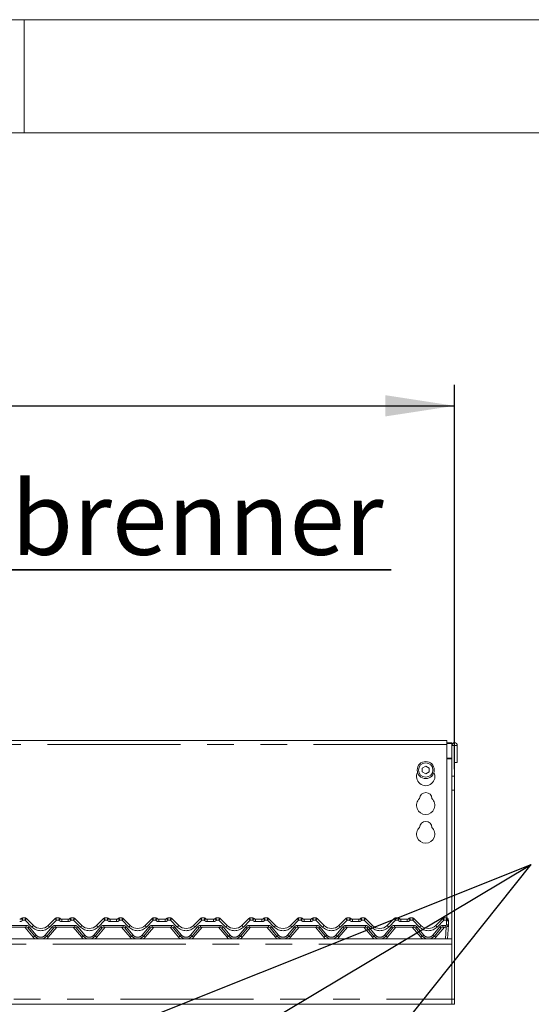
# Model space of a CAD drawing. Units: millimetres. Extents: x 5 to 415, y -14 to 292.
# Drawn here: x 110 to 134, y 245 to 292 of the extents above; entities that cross this region are included whole.
import ezdxf

# ---------------------------------------------------------------- set-up
doc = ezdxf.new("R2010")
doc.units = ezdxf.units.MM
doc.linetypes.add('PHANTOM', pattern=[12.7, 6.35, -1.27, 1.27, -1.27, 1.27, -1.27])
doc.layers.add('BEMAßUNG', color=96, linetype='Continuous')
doc.styles.add('SLDTEXTSTYLE0', font='TXT', dxfattribs={"width": 0.75})
doc.dimstyles.new('SLDDIMSTYLE3', dxfattribs={"dimtxt": 3.5, "dimasz": 3.302, "dimexe": 0, "dimexo": 0.0625, "dimgap": 0.875, "dimtad": 1, "dimlfac": 16, "dimrnd": 1e-09, "dimzin": 12, "dimdsep": 46, "dimtxsty": 'SLDTEXTSTYLE0', "dimsah": 1, "dimcen": 0.09, "dimadec": 0, "dimazin": 3, "dimtfac": 1, "dimtofl": 0, "dimtmove": 0, "dimatfit": 3, "dimfxl": 0, "dimfrac": 2, "dimtolj": 1, "dimtzin": 12, "dimarcsym": 0})

# ---------------------------------------------------------------- blocks, each defined once
blk = doc.blocks.new('_D_5')
at = {"layer": 'BEMAßUNG'}
for p, q in [((63.672, 256.179), (63.672, 274.546)), ((130.547, 256.179), (130.547, 274.546)), ((63.672, 273.546), (130.547, 273.546))]:
    blk.add_line(p, q, dxfattribs=at)
for points in [[(63.672, 273.546), (66.974, 273.038), (66.974, 274.054)], [(130.547, 273.546), (127.245, 274.054), (127.245, 273.038)]]:
    blk.add_solid(points, dxfattribs=at)
at = {"layer": 'BEMAßUNG', "insert": (90.23, 278.058), "char_height": 3.5, "attachment_point": 1, "style": 'SLDTEXTSTYLE0'}
blk.add_mtext('1070', dxfattribs=at)
blk = doc.blocks.new('SW_NOTE_1')
at = {"layer": 'BEMAßUNG', "color": 0}
for p, q in [((-0.132, 0.298), (54.207, 0.298)), ((54.207, 0.298), (-0.132, 0.298)), ((-0.132, 0.298), (54.207, 0.298)), ((54.207, 0.298), (-0.132, 0.298)), ((-0.132, 0.298), (54.207, 0.298)), ((54.207, 0.298), (-0.132, 0.298))]:
    blk.add_line(p, q, dxfattribs=at)
at = {"layer": 'BEMAßUNG', "color": 0, "insert": (0, 4.512), "char_height": 3.5, "attachment_point": 1, "style": 'SLDTEXTSTYLE0'}
blk.add_mtext('Schauloch Zündbrenner', dxfattribs=at)

msp = doc.modelspace()

# ---------------------------------------------------------------- linework, layer by layer
at = {"color": 7, "linetype": 'Continuous', "lineweight": 0}
for p, q in [((415, 292), (5, 292)), ((110, 292), (110, 286.58726)), ((410.00032, 286.58726), (9.56677, 286.58726))]:
    msp.add_line(p, q, dxfattribs=at)
at = {"color": 7, "linetype": 'Continuous', "lineweight": 15}
for p, q in [((130.17163, 257.54617), (107.54663, 257.54617)), ((130.17163, 257.54617), (130.17163, 257.35867)), ((130.17163, 257.43688), (130.42163, 257.43688)), ((130.42163, 257.43688), (130.42163, 257.40453)), ((130.17163, 257.40453), (130.42163, 257.40453)), ((130.17163, 249.06702), (130.17163, 257.35867)), ((130.42163, 257.40453), (130.42163, 257.3139)), ((130.42163, 257.3139), (130.54664, 257.3139)), ((130.42163, 255.84161), (130.42163, 257.3139)), ((130.54664, 255.84161), (130.54664, 257.3139)), ((130.54664, 257.3139), (130.55288, 257.3139)), ((130.55288, 257.3139), (130.67788, 257.3139)), ((130.55288, 257.3139), (130.55288, 256.50452)), ((130.67788, 257.3139), (130.67788, 256.50452)), ((130.55288, 256.50452), (130.67788, 256.50452)), ((129.17163, 256.32756), (129.00913, 256.23374)), ((129.00913, 256.23374), (129.00913, 256.0461)), ((129.00913, 256.0461), (129.17163, 255.95228)), ((129.33414, 256.23374), (129.17163, 256.32756)), ((129.17163, 255.95228), (129.33414, 256.0461)), ((129.33414, 256.0461), (129.33414, 256.23374)), ((130.42163, 255.84161), (130.42163, 255.1787)), ((130.54664, 255.1787), (130.54664, 255.84161)), ((130.42163, 255.1787), (130.42163, 245.19202)), ((130.54664, 255.1787), (130.54664, 245.19202)), ((109.9167, 249.06702), (110.06364, 249.06702)), ((110.10786, 249.04869), (110.44308, 248.71347)), ((111.15019, 248.71347), (111.48541, 249.04869)), ((111.52963, 249.06702), (111.67657, 249.06702)), ((111.80157, 249.00452), (112.1042, 249.00452)), ((112.2292, 249.06702), (112.37614, 249.06702)), ((112.42036, 249.04869), (112.75558, 248.71347)), ((113.46269, 248.71347), (113.79791, 249.04869)), ((113.84213, 249.06702), (113.98907, 249.06702)), ((114.11407, 249.00452), (114.4167, 249.00452)), ((114.5417, 249.06702), (114.68864, 249.06702)), ((114.73286, 249.04869), (115.06808, 248.71347)), ((115.77519, 248.71347), (116.11041, 249.04869)), ((116.15463, 249.06702), (116.30157, 249.06702)), ((116.42657, 249.00452), (116.7292, 249.00452)), ((116.8542, 249.06702), (117.00114, 249.06702)), ((117.04536, 249.04869), (117.38058, 248.71347)), ((118.08769, 248.71347), (118.42291, 249.04869)), ((118.46713, 249.06702), (118.61407, 249.06702)), ((118.73907, 249.00452), (119.0417, 249.00452)), ((119.1667, 249.06702), (119.31364, 249.06702)), ((119.35786, 249.04869), (119.69308, 248.71347)), ((120.40019, 248.71347), (120.73541, 249.04869)), ((120.77963, 249.06702), (120.92657, 249.06702)), ((121.05157, 249.00452), (121.3542, 249.00452)), ((121.4792, 249.06702), (121.62614, 249.06702)), ((121.67036, 249.04869), (122.00558, 248.71347)), ((122.71269, 248.71347), (123.04791, 249.04869)), ((123.09213, 249.06702), (123.23907, 249.06702)), ((123.36407, 249.00452), (123.6667, 249.00452)), ((123.7917, 249.06702), (123.93864, 249.06702)), ((123.98286, 249.04869), (124.31808, 248.71347)), ((125.02519, 248.71347), (125.36041, 249.04869)), ((125.40463, 249.06702), (125.55157, 249.06702)), ((125.67657, 249.00452), (125.9792, 249.00452)), ((126.1042, 249.06702), (126.25114, 249.06702)), ((126.29536, 249.04869), (126.63058, 248.71347)), ((127.33769, 248.71347), (127.67291, 249.04869)), ((127.71713, 249.06702), (127.86407, 249.06702)), ((127.98907, 249.00452), (128.2917, 249.00452)), ((128.4167, 249.06702), (128.56364, 249.06702)), ((128.60786, 249.04869), (128.94308, 248.71347)), ((129.65019, 248.71347), (129.98541, 249.04869)), ((130.02963, 249.06702), (130.17657, 249.06702)), ((130.2619, 248.93814), (130.25194, 248.74798)), ((130.26538, 248.93939), (130.26538, 248.75452)), ((110.10606, 248.62952), (109.17471, 248.62952)), ((110.50937, 248.20098), (110.17787, 248.59603)), ((111.41539, 248.59603), (111.0839, 248.20098)), ((112.41856, 248.62952), (111.48721, 248.62952)), ((112.82187, 248.20098), (112.49037, 248.59603)), ((113.72789, 248.59603), (113.3964, 248.20098)), ((114.73106, 248.62952), (113.79971, 248.62952)), ((115.13437, 248.20098), (114.80287, 248.59603)), ((116.04039, 248.59603), (115.7089, 248.20098)), ((117.04356, 248.62952), (116.11221, 248.62952)), ((117.44687, 248.20098), (117.11537, 248.59603)), ((118.35289, 248.59603), (118.0214, 248.20098)), ((119.35606, 248.62952), (118.42471, 248.62952)), ((119.75937, 248.20098), (119.42787, 248.59603)), ((120.66539, 248.59603), (120.3339, 248.20098)), ((121.66856, 248.62952), (120.73721, 248.62952)), ((122.07187, 248.20098), (121.74037, 248.59603)), ((122.97789, 248.59603), (122.6464, 248.20098)), ((123.98106, 248.62952), (123.04971, 248.62952)), ((124.38437, 248.20098), (124.05287, 248.59603)), ((125.29039, 248.59603), (124.9589, 248.20098)), ((126.29356, 248.62952), (125.36221, 248.62952)), ((126.69687, 248.20098), (126.36537, 248.59603)), ((127.60289, 248.59603), (127.2714, 248.20098)), ((128.60606, 248.62952), (127.67471, 248.62952)), ((129.00937, 248.20098), (128.67787, 248.59603)), ((129.91539, 248.59603), (129.5839, 248.20098)), ((130.12711, 248.62952), (129.98721, 248.62952)), ((130.25194, 248.74798), (130.21625, 248.06702)), ((63.79663, 248.06702), (130.42163, 248.06702)), ((130.42163, 247.81702), (130.42163, 245.19202)), ((130.42163, 245.19202), (130.42163, 244.94202)), ((130.54664, 244.94202), (130.54664, 245.19202)), ((63.79663, 244.94202), (130.42163, 244.94202)), ((130.42163, 244.94202), (130.54664, 244.94202))]:
    msp.add_line(p, q, dxfattribs=at)
at = {"color": 8, "linetype": 'PHANTOM', "lineweight": 0}
for p, q in [((130.17163, 257.35867), (107.54663, 257.35867)), ((130.42163, 256.71187), (130.17163, 256.71187)), ((130.17163, 256.67952), (130.42163, 256.67952)), ((130.54664, 255.84161), (130.42163, 255.84161)), ((130.42163, 255.1787), (130.54664, 255.1787)), ((109.9167, 249.06702), (109.91666, 249.06687)), ((110.05069, 248.96022), (109.93145, 248.96022)), ((110.37679, 248.63413), (110.05069, 248.96022)), ((111.54257, 248.96022), (111.21648, 248.63413)), ((111.66181, 248.96022), (111.54257, 248.96022)), ((111.6766, 249.06687), (111.67657, 249.06702)), ((111.80157, 248.89772), (111.80157, 249.00452)), ((112.1042, 248.89772), (112.1042, 249.00452)), ((112.2292, 249.06702), (112.22916, 249.06687)), ((112.36319, 248.96022), (112.24395, 248.96022)), ((112.68929, 248.63413), (112.36319, 248.96022)), ((113.85507, 248.96022), (113.52898, 248.63413)), ((113.97431, 248.96022), (113.85507, 248.96022)), ((113.9891, 249.06687), (113.98907, 249.06702)), ((114.11407, 249.00452), (114.11407, 248.89772)), ((114.4167, 249.00452), (114.4167, 248.89772)), ((114.5417, 249.06702), (114.54166, 249.06687)), ((114.67569, 248.96022), (114.55645, 248.96022)), ((115.00179, 248.63413), (114.67569, 248.96022)), ((116.16757, 248.96022), (115.84148, 248.63413)), ((116.28681, 248.96022), (116.16757, 248.96022)), ((116.30157, 249.06702), (116.3016, 249.06687)), ((116.42657, 249.00452), (116.42657, 248.89772)), ((116.7292, 249.00452), (116.7292, 248.89772)), ((116.8542, 249.06702), (116.85416, 249.06687)), ((116.98819, 248.96022), (116.86895, 248.96022)), ((117.31429, 248.63413), (116.98819, 248.96022)), ((118.48007, 248.96022), (118.15398, 248.63413)), ((118.59931, 248.96022), (118.48007, 248.96022)), ((118.61407, 249.06702), (118.6141, 249.06687)), ((118.73907, 249.00452), (118.73907, 248.89772)), ((119.0417, 249.00452), (119.0417, 248.89772)), ((119.1667, 249.06702), (119.16666, 249.06687)), ((119.30069, 248.96022), (119.18145, 248.96022)), ((119.62679, 248.63413), (119.30069, 248.96022)), ((120.79257, 248.96022), (120.46648, 248.63413)), ((120.91181, 248.96022), (120.79257, 248.96022)), ((120.92657, 249.06702), (120.9266, 249.06687)), ((121.05157, 249.00452), (121.05157, 248.89772)), ((121.3542, 249.00452), (121.3542, 248.89772)), ((121.4792, 249.06702), (121.47916, 249.06687)), ((121.61319, 248.96022), (121.49395, 248.96022)), ((121.93929, 248.63413), (121.61319, 248.96022)), ((123.10507, 248.96022), (122.77898, 248.63413)), ((123.22431, 248.96022), (123.10507, 248.96022)), ((123.23907, 249.06702), (123.2391, 249.06687)), ((123.36407, 249.00452), (123.36407, 248.89772)), ((123.6667, 249.00452), (123.6667, 248.89772)), ((123.7917, 249.06702), (123.79166, 249.06687)), ((123.92569, 248.96022), (123.80645, 248.96022)), ((124.25179, 248.63413), (123.92569, 248.96022)), ((125.41757, 248.96022), (125.09148, 248.63413)), ((125.53681, 248.96022), (125.41757, 248.96022)), ((125.55157, 249.06702), (125.5516, 249.06687)), ((125.67657, 249.00452), (125.67657, 248.89772)), ((125.9792, 249.00452), (125.9792, 248.89772)), ((126.1042, 249.06702), (126.10416, 249.06687)), ((126.23819, 248.96022), (126.11895, 248.96022)), ((126.56429, 248.63413), (126.23819, 248.96022)), ((127.73007, 248.96022), (127.40398, 248.63413)), ((127.84931, 248.96022), (127.73007, 248.96022)), ((127.86407, 249.06702), (127.8641, 249.06687)), ((127.98907, 249.00452), (127.98907, 248.89772)), ((128.2917, 249.00452), (128.2917, 248.89772)), ((128.4167, 249.06702), (128.41666, 249.06687)), ((128.5507, 248.96022), (128.43146, 248.96022)), ((128.87679, 248.63413), (128.5507, 248.96022)), ((130.04257, 248.96022), (129.71648, 248.63413)), ((130.15353, 248.96022), (130.04257, 248.96022)), ((130.17657, 249.06702), (130.17661, 249.06648)), ((109.17471, 248.71022), (110.10606, 248.71022)), ((110.43755, 248.14562), (110.03151, 248.62952)), ((110.10606, 248.71022), (110.10606, 248.62952)), ((110.24969, 248.64325), (110.58118, 248.24819)), ((111.01208, 248.24819), (111.34358, 248.64325)), ((111.56176, 248.62952), (111.15572, 248.14562)), ((111.48721, 248.71022), (112.41856, 248.71022)), ((111.48721, 248.71022), (111.48721, 248.62952)), ((112.1042, 248.89772), (111.80157, 248.89772)), ((112.75005, 248.14562), (112.34401, 248.62952)), ((112.41856, 248.71022), (112.41856, 248.62952)), ((112.56219, 248.64325), (112.89368, 248.24819)), ((113.32458, 248.24819), (113.65608, 248.64325)), ((113.87426, 248.62952), (113.46822, 248.14562)), ((113.79971, 248.71022), (114.73106, 248.71022)), ((113.79971, 248.71022), (113.79971, 248.62952)), ((114.4167, 248.89772), (114.11407, 248.89772)), ((115.06255, 248.14562), (114.65651, 248.62952)), ((114.73106, 248.71022), (114.73106, 248.62952)), ((114.87469, 248.64325), (115.20618, 248.24819)), ((115.63708, 248.24819), (115.96858, 248.64325)), ((116.18676, 248.62952), (115.78072, 248.14562)), ((116.11221, 248.71022), (117.04356, 248.71022)), ((116.11221, 248.71022), (116.11221, 248.62952)), ((116.7292, 248.89772), (116.42657, 248.89772)), ((117.37505, 248.14562), (116.96901, 248.62952)), ((117.04356, 248.71022), (117.04356, 248.62952)), ((117.18719, 248.64325), (117.51868, 248.24819)), ((117.94958, 248.24819), (118.28108, 248.64325)), ((118.49926, 248.62952), (118.09322, 248.14562)), ((118.42471, 248.71022), (119.35606, 248.71022)), ((118.42471, 248.71022), (118.42471, 248.62952)), ((119.0417, 248.89772), (118.73907, 248.89772)), ((119.68755, 248.14562), (119.28151, 248.62952)), ((119.35606, 248.71022), (119.35606, 248.62952)), ((119.49969, 248.64325), (119.83118, 248.24819)), ((120.26208, 248.24819), (120.59358, 248.64325)), ((120.81176, 248.62952), (120.40572, 248.14562)), ((120.73721, 248.71022), (121.66856, 248.71022)), ((120.73721, 248.71022), (120.73721, 248.62952)), ((121.3542, 248.89772), (121.05157, 248.89772)), ((122.00005, 248.14562), (121.59401, 248.62952)), ((121.66856, 248.71022), (121.66856, 248.62952)), ((121.81219, 248.64325), (122.14368, 248.24819)), ((122.57458, 248.24819), (122.90608, 248.64325)), ((123.12426, 248.62952), (122.71822, 248.14562)), ((123.04971, 248.71022), (123.98106, 248.71022)), ((123.04971, 248.71022), (123.04971, 248.62952)), ((123.6667, 248.89772), (123.36407, 248.89772)), ((124.31255, 248.14562), (123.90651, 248.62952)), ((123.98106, 248.71022), (123.98106, 248.62952)), ((124.12469, 248.64325), (124.45618, 248.24819)), ((124.88708, 248.24819), (125.21858, 248.64325)), ((125.43676, 248.62952), (125.03072, 248.14562)), ((125.36221, 248.71022), (126.29356, 248.71022)), ((125.36221, 248.71022), (125.36221, 248.62952)), ((125.9792, 248.89772), (125.67657, 248.89772)), ((126.62505, 248.14562), (126.21901, 248.62952)), ((126.29356, 248.71022), (126.29356, 248.62952)), ((126.43719, 248.64325), (126.76868, 248.24819)), ((127.19958, 248.24819), (127.53108, 248.64325)), ((127.74926, 248.62952), (127.34322, 248.14562)), ((127.67471, 248.71022), (128.60606, 248.71022)), ((127.67471, 248.71022), (127.67471, 248.62952)), ((128.2917, 248.89772), (127.98907, 248.89772)), ((128.93755, 248.14562), (128.53151, 248.62952)), ((128.60606, 248.71022), (128.60606, 248.62952)), ((128.74969, 248.64325), (129.08118, 248.24819)), ((129.51208, 248.24819), (129.84358, 248.64325)), ((130.06176, 248.62952), (129.65572, 248.14562)), ((129.98721, 248.71022), (130.12711, 248.71022)), ((129.98721, 248.62952), (129.98721, 248.71022)), ((130.12263, 248.06702), (130.15224, 248.63207)), ((130.12711, 248.62952), (130.12711, 248.71022)), ((130.15832, 248.73984), (130.16828, 248.93)), ((130.42163, 247.81702), (63.79663, 247.81702)), ((63.79663, 245.19202), (130.42163, 245.19202)), ((130.54664, 245.19202), (130.42163, 245.19202))]:
    msp.add_line(p, q, dxfattribs=at)
at = {"color": 8, "linetype": 'PHANTOM', "lineweight": 0, "flags": 128}
for points in [[(110.06366, 249.06694), (110.06365, 249.067), (110.06364, 249.06702)], [(111.52963, 249.06702), (111.52962, 249.067), (111.5296, 249.06694)], [(112.37616, 249.06694), (112.37615, 249.067), (112.37614, 249.06702)], [(113.84213, 249.06702), (113.84212, 249.067), (113.8421, 249.06694)], [(114.68864, 249.06702), (114.68864, 249.067), (114.68866, 249.06694)], [(116.15463, 249.06702), (116.15462, 249.067), (116.1546, 249.06694)], [(117.00114, 249.06702), (117.00114, 249.067), (117.00116, 249.06694)], [(118.46713, 249.06702), (118.46712, 249.067), (118.4671, 249.06694)], [(119.31364, 249.06702), (119.31364, 249.067), (119.31366, 249.06694)], [(120.77963, 249.06702), (120.77962, 249.067), (120.7796, 249.06694)], [(121.62614, 249.06702), (121.62614, 249.067), (121.62616, 249.06694)], [(123.09213, 249.06702), (123.09212, 249.067), (123.0921, 249.06694)], [(123.93864, 249.06702), (123.93864, 249.067), (123.93866, 249.06694)], [(125.40463, 249.06702), (125.40462, 249.067), (125.4046, 249.06694)], [(126.25114, 249.06702), (126.25114, 249.067), (126.25116, 249.06694)], [(127.71713, 249.06702), (127.71712, 249.067), (127.7171, 249.06694)], [(128.56364, 249.06702), (128.56364, 249.067), (128.56366, 249.06694)], [(130.02963, 249.06702), (130.02962, 249.067), (130.0296, 249.06694)]]:
    msp.add_lwpolyline(points, dxfattribs=at)
at = {"color": 7, "linetype": 'Continuous', "lineweight": 15}
for radius in [0.40625, 0.34375]:
    msp.add_circle((129.17163, 256.13992), radius, dxfattribs=at)
for centre, radius, start, end in [((130.54976, 257.3139), 0.12813, 0, 180), ((129.17163, 255.82742), 0.4375, 153.026945, 26.973055), ((129.17163, 254.76492), 0.29687, 1.734216, 178.265784), ((129.17163, 254.45242), 0.4375, 132.707871, 47.292129), ((129.17163, 253.38992), 0.29687, 1.734216, 178.265784), ((129.17163, 253.07742), 0.4375, 132.707871, 47.292129), ((109.7917, 249.09827), 0.09375, 270, 323.10766), ((109.9167, 249.00452), 0.0625, 90, 143.130102), ((110.06364, 249.00452), 0.0625, 45, 90), ((111.52963, 249.00452), 0.0625, 90, 135), ((111.67657, 249.00452), 0.0625, 36.869898, 90), ((111.80157, 249.09827), 0.09375, 216.89234, 270), ((112.1042, 249.09827), 0.09375, 270, 323.10766), ((112.2292, 249.00452), 0.0625, 90, 143.130102), ((112.37614, 249.00452), 0.0625, 45, 90), ((113.84213, 249.00452), 0.0625, 90, 135), ((113.98907, 249.00452), 0.0625, 36.869898, 90), ((114.11407, 249.09827), 0.09375, 216.89234, 270), ((114.4167, 249.09827), 0.09375, 270, 323.10766), ((114.5417, 249.00452), 0.0625, 90, 143.130102), ((114.68864, 249.00452), 0.0625, 45, 90), ((116.15463, 249.00452), 0.0625, 90, 135), ((116.30157, 249.00452), 0.0625, 36.869898, 90), ((116.42657, 249.09827), 0.09375, 216.89234, 270), ((116.7292, 249.09827), 0.09375, 270, 323.10766), ((116.8542, 249.00452), 0.0625, 90, 143.130102), ((117.00114, 249.00452), 0.0625, 45, 90), ((118.46713, 249.00452), 0.0625, 90, 135), ((118.61407, 249.00452), 0.0625, 36.869898, 90), ((118.73907, 249.09827), 0.09375, 216.89234, 270), ((119.0417, 249.09827), 0.09375, 270, 323.10766), ((119.1667, 249.00452), 0.0625, 90, 143.130102), ((119.31364, 249.00452), 0.0625, 45, 90), ((120.77963, 249.00452), 0.0625, 90, 135), ((120.92657, 249.00452), 0.0625, 36.869898, 90), ((121.05157, 249.09827), 0.09375, 216.89234, 270), ((121.3542, 249.09827), 0.09375, 270, 323.10766), ((121.4792, 249.00452), 0.0625, 90, 143.130102), ((121.62614, 249.00452), 0.0625, 45, 90), ((123.09213, 249.00452), 0.0625, 90, 135), ((123.23907, 249.00452), 0.0625, 36.869898, 90), ((123.36407, 249.09827), 0.09375, 216.89234, 270), ((123.6667, 249.09827), 0.09375, 270, 323.10766), ((123.7917, 249.00452), 0.0625, 90, 143.130102), ((123.93864, 249.00452), 0.0625, 45, 90), ((125.40463, 249.00452), 0.0625, 90, 135), ((125.55157, 249.00452), 0.0625, 36.869898, 90), ((125.67657, 249.09827), 0.09375, 216.89234, 270), ((125.9792, 249.09827), 0.09375, 270, 323.10766), ((126.1042, 249.00452), 0.0625, 90, 143.130102), ((126.25114, 249.00452), 0.0625, 45, 90), ((127.71713, 249.00452), 0.0625, 90, 135), ((127.86407, 249.00452), 0.0625, 36.869898, 90), ((127.98907, 249.09827), 0.09375, 216.89234, 270), ((128.2917, 249.09827), 0.09375, 270, 323.10766), ((128.4167, 249.00452), 0.0625, 90, 143.130102), ((128.56364, 249.00452), 0.0625, 45, 90), ((130.02963, 249.00452), 0.0625, 90, 135), ((130.17657, 249.00452), 0.0625, 13.162085, 90), ((130.32871, 249.0401), 0.09375, 193.230368, 211.171646), ((130.16828, 248.94305), 0.09375, 357, 31.171646), ((130.17163, 248.93939), 0.09375, 0, 33.456918), ((110.10606, 248.53577), 0.09375, 40, 90), ((110.79663, 249.06702), 0.5, 225, 315), ((111.48721, 248.53577), 0.09375, 90, 140), ((112.41856, 248.53577), 0.09375, 40, 90), ((113.10913, 249.06702), 0.5, 225, 315), ((113.79971, 248.53577), 0.09375, 90, 140), ((114.73106, 248.53577), 0.09375, 40, 90), ((115.42163, 249.06702), 0.5, 225, 315), ((116.11221, 248.53577), 0.09375, 90, 140), ((117.04356, 248.53577), 0.09375, 40, 90), ((117.73413, 249.06702), 0.5, 225, 315), ((118.42471, 248.53577), 0.09375, 90, 140), ((119.35606, 248.53577), 0.09375, 40, 90), ((120.04663, 249.06702), 0.5, 225, 315), ((120.73721, 248.53577), 0.09375, 90, 140), ((121.66856, 248.53577), 0.09375, 40, 90), ((122.35913, 249.06702), 0.5, 225, 315), ((123.04971, 248.53577), 0.09375, 90, 140), ((123.98106, 248.53577), 0.09375, 40, 90), ((124.67163, 249.06702), 0.5, 225, 315), ((125.36221, 248.53577), 0.09375, 90, 140), ((126.29356, 248.53577), 0.09375, 40, 90), ((126.98413, 249.06702), 0.5, 225, 315), ((127.67471, 248.53577), 0.09375, 90, 140), ((128.60606, 248.53577), 0.09375, 40, 90), ((129.29663, 249.06702), 0.5, 225, 315), ((129.98721, 248.53577), 0.09375, 90, 140), ((130.12711, 248.75452), 0.125, 270, 357), ((130.14038, 248.75452), 0.125, 330.374852, 0), ((110.79663, 248.44202), 0.375, 220, 320), ((113.10913, 248.44202), 0.375, 220, 320), ((115.42163, 248.44202), 0.375, 220, 320), ((117.73413, 248.44202), 0.375, 220, 320), ((120.04663, 248.44202), 0.375, 220, 320), ((122.35913, 248.44202), 0.375, 220, 320), ((124.67163, 248.44202), 0.375, 220, 320), ((126.98413, 248.44202), 0.375, 220, 320), ((129.29663, 248.44202), 0.375, 220, 320)]:
    msp.add_arc(centre, radius, start, end, dxfattribs=at)
at = {"color": 8, "linetype": 'PHANTOM', "lineweight": 0}
for centre, radius, start, end in [((109.7917, 249.08522), 0.1875, 270, 318.189685), ((109.91649, 249.00458), 0.0623, 89.840074, 143.087448), ((110.06378, 249.0046), 0.06234, 45.007799, 90.109071), ((111.52948, 249.0046), 0.06234, 89.892538, 134.990592), ((111.80157, 249.08522), 0.1875, 221.810315, 270), ((111.67678, 249.00458), 0.0623, 36.911642, 90.159984), ((112.1042, 249.08522), 0.1875, 270, 318.189685), ((112.22899, 249.00458), 0.0623, 89.839536, 143.087986), ((112.37628, 249.0046), 0.06234, 45.008862, 90.108008), ((113.84198, 249.00461), 0.06234, 89.890169, 134.993813), ((114.11407, 249.08522), 0.1875, 221.810315, 270), ((113.98928, 249.00457), 0.0623, 36.914124, 90.158354), ((114.4167, 249.08522), 0.1875, 270, 318.189685), ((114.54149, 249.00458), 0.06229, 89.839462, 143.089764), ((114.68878, 249.0046), 0.06234, 45.009411, 90.108311), ((116.15448, 249.00461), 0.06234, 89.890169, 134.993813), ((116.42657, 249.08522), 0.1875, 221.810315, 270), ((116.30178, 249.00457), 0.0623, 36.914124, 90.158354), ((116.7292, 249.08522), 0.1875, 270, 318.189685), ((116.85399, 249.00458), 0.06229, 89.839462, 143.089764), ((117.00128, 249.0046), 0.06235, 45.010153, 90.107569), ((118.46698, 249.00461), 0.06234, 89.890169, 134.993813), ((118.73907, 249.08522), 0.1875, 221.810315, 270), ((118.61428, 249.00457), 0.0623, 36.914124, 90.158354), ((119.0417, 249.08522), 0.1875, 270, 318.189685), ((119.16649, 249.00458), 0.06229, 89.839462, 143.089764), ((119.31378, 249.00461), 0.06234, 45.006187, 90.109831), ((120.77948, 249.00461), 0.06234, 89.890169, 134.993813), ((121.05157, 249.08522), 0.1875, 221.810315, 270), ((120.92678, 249.00457), 0.0623, 36.914124, 90.158354), ((121.3542, 249.08522), 0.1875, 270, 318.189685), ((121.47899, 249.00458), 0.06229, 89.839462, 143.089764), ((121.62628, 249.00461), 0.06234, 45.006187, 90.109831), ((123.09198, 249.00461), 0.06234, 89.890169, 134.993813), ((123.36407, 249.08522), 0.1875, 221.810315, 270), ((123.23928, 249.00457), 0.0623, 36.914124, 90.158354), ((123.6667, 249.08522), 0.1875, 270, 318.189685), ((123.79149, 249.00458), 0.06229, 89.839462, 143.089764), ((123.93878, 249.00461), 0.06234, 45.006187, 90.109831), ((125.40448, 249.00461), 0.06234, 89.890169, 134.993813), ((125.67657, 249.08522), 0.1875, 221.810315, 270), ((125.55178, 249.00458), 0.06229, 36.910236, 90.160538), ((125.9792, 249.08522), 0.1875, 270, 318.189685), ((126.10399, 249.00458), 0.06229, 89.839462, 143.089764), ((126.25128, 249.00461), 0.06234, 45.006187, 90.109831), ((127.71698, 249.00461), 0.06234, 89.890169, 134.993813), ((127.98907, 249.08522), 0.1875, 221.810315, 270), ((127.86428, 249.00458), 0.06229, 36.910236, 90.160538), ((128.2917, 249.08522), 0.1875, 270, 318.189685), ((128.41649, 249.00457), 0.0623, 89.842383, 143.08514), ((128.56378, 249.00459), 0.06235, 45.012284, 90.107142), ((130.02948, 249.00461), 0.06234, 89.89052, 134.993462), ((130.32871, 249.02705), 0.1875, 200.880629, 211.171646), ((130.07495, 249.13463), 0.22491, 294.519223, 320.501844), ((130.2002, 249.10535), 0.17823, 259.684516, 290.255285), ((130.17693, 249.00428), 0.0622, 13.353554, 90.297993), ((130.26043, 248.94077), 0.00514, 285.21697, 344.448771), ((110.10606, 248.52272), 0.1875, 40, 90), ((110.10558, 248.78423), 0.2016, 291.014232, 315.629074), ((110.2016, 248.84787), 0.27636, 309.338629, 330.900387), ((110.79663, 249.05397), 0.59375, 225, 315), ((111.39171, 248.84791), 0.27642, 209.102025, 230.658959), ((111.48721, 248.52272), 0.1875, 90, 140), ((111.48768, 248.78422), 0.2016, 224.370215, 248.985797), ((112.41856, 248.52272), 0.1875, 40, 90), ((112.41808, 248.78423), 0.2016, 291.014232, 315.629074), ((112.5141, 248.84787), 0.27636, 309.338629, 330.900387), ((113.10913, 249.05397), 0.59375, 225, 315), ((113.70419, 248.84789), 0.27639, 209.100845, 230.660139), ((113.79971, 248.52272), 0.1875, 90, 140), ((113.80017, 248.7842), 0.20158, 224.368915, 248.987097), ((114.73106, 248.52272), 0.1875, 40, 90), ((114.73059, 248.7842), 0.20158, 291.012903, 315.631085), ((114.82658, 248.84789), 0.27639, 309.339861, 330.899155), ((115.42163, 249.05397), 0.59375, 225, 315), ((116.01669, 248.84789), 0.27639, 209.100845, 230.660139), ((116.11221, 248.52272), 0.1875, 90, 140), ((116.11267, 248.7842), 0.20158, 224.368915, 248.987097), ((117.04356, 248.52272), 0.1875, 40, 90), ((117.04309, 248.7842), 0.20158, 291.012903, 315.631085), ((117.13908, 248.84789), 0.27639, 309.339861, 330.899155), ((117.73413, 249.05397), 0.59375, 225, 315), ((118.32919, 248.84789), 0.27639, 209.100845, 230.660139), ((118.42471, 248.52272), 0.1875, 90, 140), ((118.42517, 248.7842), 0.20158, 224.368915, 248.987097), ((119.35606, 248.52272), 0.1875, 40, 90), ((119.35559, 248.7842), 0.20158, 291.012903, 315.631085), ((119.45158, 248.84789), 0.27639, 309.339861, 330.899155), ((120.04663, 249.05397), 0.59375, 225, 315), ((120.64169, 248.84789), 0.27639, 209.100845, 230.660139), ((120.73721, 248.52272), 0.1875, 90, 140), ((120.73767, 248.7842), 0.20158, 224.368915, 248.987097), ((121.66856, 248.52272), 0.1875, 40, 90), ((121.66809, 248.7842), 0.20158, 291.012903, 315.631085), ((121.76408, 248.84789), 0.27639, 309.339861, 330.899155), ((122.35913, 249.05397), 0.59375, 225, 315), ((122.95419, 248.84789), 0.27639, 209.100845, 230.660139), ((123.04971, 248.52272), 0.1875, 90, 140), ((123.05017, 248.7842), 0.20158, 224.368915, 248.987097), ((123.98106, 248.52272), 0.1875, 40, 90), ((123.98059, 248.7842), 0.20158, 291.012903, 315.631085), ((124.07658, 248.84789), 0.27639, 309.339861, 330.899155), ((124.67163, 249.05397), 0.59375, 225, 315), ((125.26669, 248.84789), 0.27639, 209.100845, 230.660139), ((125.36221, 248.52272), 0.1875, 90, 140), ((125.36267, 248.7842), 0.20158, 224.368915, 248.987097), ((126.29356, 248.52272), 0.1875, 40, 90), ((126.29309, 248.7842), 0.20158, 291.012903, 315.631085), ((126.38908, 248.84789), 0.27639, 309.339861, 330.899155), ((126.98413, 249.05397), 0.59375, 225, 315), ((127.57919, 248.84789), 0.27639, 209.100845, 230.660139), ((127.67471, 248.52272), 0.1875, 90, 140), ((127.67517, 248.7842), 0.20158, 224.368915, 248.987097), ((128.60606, 248.52272), 0.1875, 40, 90), ((128.6056, 248.7842), 0.20157, 291.010989, 315.63027), ((128.70158, 248.84789), 0.27639, 309.339861, 330.899155), ((129.29663, 249.05397), 0.59375, 225, 315), ((129.89167, 248.84786), 0.27636, 209.09817, 230.659646), ((129.98721, 248.52272), 0.1875, 90, 140), ((129.9877, 248.78424), 0.20162, 224.371514, 248.984498), ((130.12711, 248.74147), 0.03125, 270, 357), ((130.19023, 248.91519), 0.17823, 259.68437, 290.255148), ((130.25151, 248.76543), 0.01765, 271.354895, 321.822786), ((110.81499, 247.7302), 0.56128, 122.991119, 132.257367), ((110.79663, 248.44693), 0.46875, 220, 234.141602), ((110.43707, 248.38918), 0.20161, 291.014672, 315.628633), ((110.79663, 248.42897), 0.28125, 220, 320), ((111.15619, 248.38916), 0.20159, 224.370053, 248.985959), ((110.79663, 248.44693), 0.46875, 305.858398, 320), ((110.77834, 247.73028), 0.56118, 47.741795, 57.009719), ((113.12753, 247.73016), 0.56134, 122.992015, 132.25719), ((113.10913, 248.44693), 0.46875, 220, 234.141602), ((112.74958, 248.38916), 0.20159, 291.013083, 315.62954), ((113.10913, 248.42897), 0.28125, 220, 320), ((113.4687, 248.38918), 0.20161, 224.371381, 248.985995), ((113.10913, 248.44693), 0.46875, 305.858398, 320), ((113.09074, 247.73016), 0.56134, 47.74281, 57.007985), ((115.44003, 247.73016), 0.56134, 122.992015, 132.25719), ((115.42163, 248.44693), 0.46875, 220, 234.141602), ((115.06208, 248.38916), 0.20159, 291.013083, 315.62954), ((115.42163, 248.42897), 0.28125, 220, 320), ((115.7812, 248.38918), 0.20161, 224.371381, 248.985995), ((115.42163, 248.44693), 0.46875, 305.858398, 320), ((115.40324, 247.73016), 0.56134, 47.74281, 57.007985), ((117.75253, 247.73016), 0.56134, 122.992015, 132.25719), ((117.73413, 248.44693), 0.46875, 220, 234.141602), ((117.37458, 248.38916), 0.20159, 291.013083, 315.62954), ((117.73413, 248.42897), 0.28125, 220, 320), ((118.09369, 248.38916), 0.20159, 224.37046, 248.986917), ((117.73413, 248.44693), 0.46875, 305.858398, 320), ((117.71574, 247.73016), 0.56134, 47.74281, 57.007985), ((120.06503, 247.73016), 0.56134, 122.992015, 132.25719), ((120.04663, 248.44693), 0.46875, 220, 234.141602), ((119.68708, 248.38916), 0.20159, 291.013083, 315.62954), ((120.04663, 248.42897), 0.28125, 220, 320), ((120.40619, 248.38916), 0.20159, 224.37046, 248.986917), ((120.04663, 248.44693), 0.46875, 305.858398, 320), ((120.02824, 247.73016), 0.56134, 47.74281, 57.007985), ((122.37753, 247.73016), 0.56134, 122.992015, 132.25719), ((122.35913, 248.44693), 0.46875, 220, 234.141602), ((121.99958, 248.38916), 0.20159, 291.013083, 315.62954), ((122.35913, 248.42897), 0.28125, 220, 320), ((122.71869, 248.38916), 0.20159, 224.37046, 248.986917), ((122.35913, 248.44693), 0.46875, 305.858398, 320), ((122.34074, 247.73016), 0.56134, 47.74281, 57.007985), ((124.69003, 247.73016), 0.56134, 122.992015, 132.25719), ((124.67163, 248.44693), 0.46875, 220, 234.141602), ((124.31208, 248.38916), 0.20159, 291.013083, 315.62954), ((124.67163, 248.42897), 0.28125, 220, 320), ((125.03119, 248.38916), 0.20159, 224.37046, 248.986917), ((124.67163, 248.44693), 0.46875, 305.858398, 320), ((124.65324, 247.73016), 0.56134, 47.74281, 57.007985), ((127.00253, 247.73016), 0.56134, 122.992015, 132.25719), ((126.98413, 248.44693), 0.46875, 220, 234.141602), ((126.62458, 248.38916), 0.20159, 291.013083, 315.62954), ((126.98413, 248.42897), 0.28125, 220, 320), ((127.34369, 248.38916), 0.20159, 224.37046, 248.986917), ((126.98413, 248.44693), 0.46875, 305.858398, 320), ((126.96574, 247.73016), 0.56134, 47.74281, 57.007985), ((129.31476, 247.7305), 0.5609, 122.988423, 132.260781), ((129.29663, 248.44693), 0.46875, 220, 234.141602), ((128.93707, 248.38918), 0.20161, 291.01534, 315.628648), ((129.29663, 248.42897), 0.28125, 220, 320), ((129.65616, 248.38911), 0.20153, 224.366155, 248.989857), ((129.29663, 248.44693), 0.46875, 305.858398, 320), ((129.27806, 247.72992), 0.56163, 47.745253, 57.005543)]:
    msp.add_arc(centre, radius, start, end, dxfattribs=at)
for centre, major_axis, ratio, start_param, end_param in [((110.05069, 248.97327), (0.01291, 0.09375), 0.01898876, 4.57537785, 6.24474396), ((110.05069, 248.97327), (0.0571, 0.07548), 0.08367821, 4.60221661, 6.27158272), ((111.54257, 248.97327), (-0.0571, 0.07548), 0.08367821, 0.01160258, 1.68096869), ((111.54257, 248.97327), (-0.01291, 0.09375), 0.01898876, 0.03844134, 1.70780745), ((112.36319, 248.97327), (0.01291, 0.09375), 0.01898876, 4.57537785, 6.24474396), ((112.36319, 248.97327), (0.0571, 0.07548), 0.08367821, 4.60221661, 6.27158272), ((113.85507, 248.97327), (-0.0571, 0.07548), 0.08367821, 0.01160258, 1.68096869), ((113.85507, 248.97327), (-0.01291, 0.09375), 0.01898876, 0.03844134, 1.70780745), ((114.67569, 248.97327), (0.01291, 0.09375), 0.01898876, 4.57537785, 6.24474396), ((114.67569, 248.97327), (0.0571, 0.07548), 0.08367821, 4.60221661, 6.27158272), ((116.16757, 248.97327), (-0.0571, 0.07548), 0.08367821, 0.01160258, 1.68096869), ((116.16757, 248.97327), (-0.01291, 0.09375), 0.01898876, 0.03844134, 1.70780745), ((116.98819, 248.97327), (0.01291, 0.09375), 0.01898876, 4.57537785, 6.24474396), ((116.98819, 248.97327), (0.0571, 0.07548), 0.08367821, 4.60221661, 6.27158272), ((118.48007, 248.97327), (-0.0571, 0.07548), 0.08367821, 0.01160258, 1.68096869), ((118.48007, 248.97327), (-0.01291, 0.09375), 0.01898876, 0.03844134, 1.70780745), ((119.30069, 248.97327), (0.01291, 0.09375), 0.01898876, 4.57537785, 6.24474396), ((119.30069, 248.97327), (0.0571, 0.07548), 0.08367821, 4.60221661, 6.27158272), ((120.79257, 248.97327), (-0.0571, 0.07548), 0.08367821, 0.01160258, 1.68096869), ((120.79257, 248.97327), (-0.01291, 0.09375), 0.01898876, 0.03844134, 1.70780745), ((121.61319, 248.97327), (0.01291, 0.09375), 0.01898876, 4.57537785, 6.24474396), ((121.61319, 248.97327), (0.0571, 0.07548), 0.08367821, 4.60221661, 6.27158272), ((123.10507, 248.97327), (-0.0571, 0.07548), 0.08367821, 0.01160258, 1.68096869), ((123.10507, 248.97327), (-0.01291, 0.09375), 0.01898876, 0.03844134, 1.70780745), ((123.92569, 248.97327), (0.01291, 0.09375), 0.01898876, 4.57537785, 6.24474396), ((123.92569, 248.97327), (0.0571, 0.07548), 0.08367821, 4.60221661, 6.27158272), ((125.41757, 248.97327), (-0.0571, 0.07548), 0.08367821, 0.01160258, 1.68096869), ((125.41757, 248.97327), (-0.01291, 0.09375), 0.01898876, 0.03844134, 1.70780745), ((126.23819, 248.97327), (0.01291, 0.09375), 0.01898876, 4.57537785, 6.24474396), ((126.23819, 248.97327), (0.0571, 0.07548), 0.08367821, 4.60221661, 6.27158272), ((127.73007, 248.97327), (-0.0571, 0.07548), 0.08367821, 0.01160258, 1.68096869), ((127.73007, 248.97327), (-0.01291, 0.09375), 0.01898876, 0.03844134, 1.70780745), ((128.55069, 248.97327), (0.01291, 0.09375), 0.01898876, 4.57537785, 6.24474396), ((128.55069, 248.97327), (0.0571, 0.07548), 0.08367821, 4.60221661, 6.27158272), ((130.04257, 248.97327), (-0.0571, 0.07548), 0.08367821, 0.01160258, 1.68096869), ((130.04257, 248.97327), (-0.01291, 0.09375), 0.01898876, 0.03844134, 1.70780745)]:
    msp.add_ellipse(centre, major_axis=major_axis, ratio=ratio, start_param=start_param, end_param=end_param, dxfattribs=at)
for points, knots in [([(109.93145, 248.96022), (109.93134, 248.96036), (109.92993, 248.96203), (109.92145, 248.97203), (109.90626, 248.98981), (109.88818, 249.01078), (109.87497, 249.02667), (109.8668, 249.03789), (109.86672, 249.04062), (109.86668, 249.04199)], [0, 0, 0, 0, 0.00335117, 0.04265451, 0.25403666, 0.44967814, 0.63294312, 0.81498626, 1, 1, 1, 1]), ([(109.93145, 248.96022), (109.93143, 248.96039), (109.9311, 248.96255), (109.92915, 248.9755), (109.92565, 248.99877), (109.92153, 249.0267), (109.91854, 249.04799), (109.91669, 249.06271), (109.91667, 249.06548), (109.91666, 249.06687)], [0, 0, 0, 0, 0.00334735, 0.04259604, 0.25400615, 0.44992912, 0.63335906, 0.81528671, 1, 1, 1, 1]), ([(111.66181, 248.96022), (111.66184, 248.96039), (111.66217, 248.96255), (111.66412, 248.9755), (111.66762, 248.99877), (111.67173, 249.0267), (111.67473, 249.04799), (111.67658, 249.06271), (111.67659, 249.06548), (111.6766, 249.06687)], [0, 0, 0, 0, 0.00334735, 0.04259693, 0.25400614, 0.4499291, 0.63335902, 0.81528666, 1, 1, 1, 1]), ([(111.66181, 248.96022), (111.66192, 248.96036), (111.66334, 248.96203), (111.67181, 248.97204), (111.68701, 248.98981), (111.70509, 249.01078), (111.71829, 249.02667), (111.72647, 249.03789), (111.72655, 249.04062), (111.72659, 249.04199)], [0, 0, 0, 0, 0.00335502, 0.04265832, 0.25404022, 0.44968147, 0.63294355, 0.81498647, 1, 1, 1, 1]), ([(112.24395, 248.96022), (112.24384, 248.96036), (112.24243, 248.96203), (112.23395, 248.97203), (112.21876, 248.98981), (112.20068, 249.01078), (112.18747, 249.02667), (112.1793, 249.03789), (112.17922, 249.04062), (112.17918, 249.04199)], [0, 0, 0, 0, 0.00335117, 0.04265451, 0.25403666, 0.44967814, 0.63294312, 0.81498626, 1, 1, 1, 1]), ([(112.24395, 248.96022), (112.24393, 248.96039), (112.2436, 248.96255), (112.24165, 248.9755), (112.23815, 248.99877), (112.23403, 249.0267), (112.23104, 249.04799), (112.22919, 249.06271), (112.22917, 249.06548), (112.22916, 249.06687)], [0, 0, 0, 0, 0.00334735, 0.04259604, 0.25400615, 0.44992912, 0.63335906, 0.81528671, 1, 1, 1, 1]), ([(113.97431, 248.96022), (113.97434, 248.96039), (113.97467, 248.96255), (113.97661, 248.9755), (113.98012, 248.99876), (113.98423, 249.0267), (113.98723, 249.04799), (113.98908, 249.06271), (113.98909, 249.06548), (113.9891, 249.06687)], [0, 0, 0, 0, 0.00334825, 0.04259692, 0.25400607, 0.44992897, 0.63335883, 0.81528678, 1, 1, 1, 1]), ([(113.97431, 248.96022), (113.97442, 248.96036), (113.97584, 248.96203), (113.98431, 248.97203), (113.99951, 248.98981), (114.01759, 249.01078), (114.03079, 249.02667), (114.03897, 249.03789), (114.03905, 249.04062), (114.03909, 249.04199)], [0, 0, 0, 0, 0.00335116, 0.04265445, 0.25404014, 0.44968134, 0.63294335, 0.81498622, 1, 1, 1, 1]), ([(114.49168, 249.04199), (114.49172, 249.04062), (114.4918, 249.03789), (114.49997, 249.02667), (114.51318, 249.01078), (114.53126, 248.98981), (114.54645, 248.97203), (114.55493, 248.96203), (114.55634, 248.96036), (114.55645, 248.96022)], [0, 0, 0, 0, 0.18501327, 0.36705625, 0.55031839, 0.7459597, 0.95734552, 0.99664884, 1, 1, 1, 1]), ([(114.54166, 249.06687), (114.54167, 249.06548), (114.54169, 249.06271), (114.54354, 249.04799), (114.54653, 249.0267), (114.55065, 248.99877), (114.55413, 248.9755), (114.5561, 248.96255), (114.55643, 248.96039), (114.55645, 248.96022)], [0, 0, 0, 0, 0.18471347, 0.36664079, 0.55007077, 0.74599378, 0.95740305, 0.99665353, 1, 1, 1, 1]), ([(116.3016, 249.06687), (116.30159, 249.06548), (116.30158, 249.06271), (116.29973, 249.04799), (116.29673, 249.0267), (116.29261, 248.99877), (116.28914, 248.9755), (116.28716, 248.96255), (116.28684, 248.96039), (116.28681, 248.96022)], [0, 0, 0, 0, 0.18471322, 0.36664116, 0.55007103, 0.74599393, 0.95740308, 0.99665353, 1, 1, 1, 1]), ([(116.35159, 249.04199), (116.35155, 249.04062), (116.35147, 249.03789), (116.34329, 249.02667), (116.33009, 249.01078), (116.31201, 248.98981), (116.29681, 248.97203), (116.28834, 248.96203), (116.28692, 248.96036), (116.28681, 248.96022)], [0, 0, 0, 0, 0.18501378, 0.36705665, 0.55031866, 0.74595986, 0.95734555, 0.99664884, 1, 1, 1, 1]), ([(116.80418, 249.04199), (116.80422, 249.04062), (116.8043, 249.03789), (116.81247, 249.02667), (116.82568, 249.01078), (116.84376, 248.98981), (116.85895, 248.97203), (116.86743, 248.96203), (116.86884, 248.96036), (116.86895, 248.96022)], [0, 0, 0, 0, 0.18501327, 0.36705625, 0.55031839, 0.7459597, 0.95734552, 0.99664884, 1, 1, 1, 1]), ([(116.85416, 249.06687), (116.85417, 249.06548), (116.85419, 249.06271), (116.85604, 249.04799), (116.85903, 249.0267), (116.86315, 248.99877), (116.86663, 248.9755), (116.8686, 248.96255), (116.86893, 248.96039), (116.86895, 248.96022)], [0, 0, 0, 0, 0.18471347, 0.36664079, 0.55007077, 0.74599378, 0.95740305, 0.99665353, 1, 1, 1, 1]), ([(118.6141, 249.06687), (118.61409, 249.06548), (118.61408, 249.06271), (118.61223, 249.04799), (118.60923, 249.0267), (118.60511, 248.99877), (118.60164, 248.9755), (118.59966, 248.96255), (118.59934, 248.96039), (118.59931, 248.96022)], [0, 0, 0, 0, 0.18471322, 0.36664116, 0.55007103, 0.74599393, 0.95740308, 0.99665353, 1, 1, 1, 1]), ([(118.66409, 249.04199), (118.66405, 249.04062), (118.66397, 249.03789), (118.65579, 249.02667), (118.64259, 249.01078), (118.62451, 248.98981), (118.60931, 248.97203), (118.60084, 248.96203), (118.59942, 248.96036), (118.59931, 248.96022)], [0, 0, 0, 0, 0.18501378, 0.36705665, 0.55031866, 0.74595986, 0.95734555, 0.99664884, 1, 1, 1, 1]), ([(119.11668, 249.04199), (119.11672, 249.04062), (119.1168, 249.03789), (119.12497, 249.02667), (119.13818, 249.01078), (119.15626, 248.98981), (119.17145, 248.97203), (119.17993, 248.96203), (119.18134, 248.96036), (119.18145, 248.96022)], [0, 0, 0, 0, 0.18501327, 0.36705625, 0.55031839, 0.7459597, 0.95734552, 0.99664884, 1, 1, 1, 1]), ([(119.16666, 249.06687), (119.16667, 249.06548), (119.16669, 249.06271), (119.16854, 249.04799), (119.17153, 249.0267), (119.17565, 248.99877), (119.17913, 248.9755), (119.18111, 248.96255), (119.18143, 248.96039), (119.18145, 248.96022)], [0, 0, 0, 0, 0.18471347, 0.36664079, 0.55007077, 0.74599378, 0.95740305, 0.99665353, 1, 1, 1, 1]), ([(120.9266, 249.06687), (120.92659, 249.06548), (120.92658, 249.06271), (120.92473, 249.04799), (120.92173, 249.0267), (120.91761, 248.99877), (120.91414, 248.9755), (120.91216, 248.96255), (120.91184, 248.96039), (120.91181, 248.96022)], [0, 0, 0, 0, 0.18471322, 0.36664116, 0.55007103, 0.74599393, 0.95740308, 0.99665353, 1, 1, 1, 1]), ([(120.97659, 249.04199), (120.97655, 249.04062), (120.97647, 249.03789), (120.96829, 249.02667), (120.95509, 249.01078), (120.93701, 248.98981), (120.92181, 248.97203), (120.91334, 248.96203), (120.91192, 248.96036), (120.91181, 248.96022)], [0, 0, 0, 0, 0.18501378, 0.36705665, 0.55031866, 0.74595986, 0.95734555, 0.99664884, 1, 1, 1, 1]), ([(121.42918, 249.04199), (121.42922, 249.04062), (121.4293, 249.03789), (121.43747, 249.02667), (121.45068, 249.01078), (121.46876, 248.98981), (121.48396, 248.97203), (121.49243, 248.96203), (121.49384, 248.96036), (121.49395, 248.96022)], [0, 0, 0, 0, 0.18501327, 0.36705625, 0.55031839, 0.7459597, 0.95734552, 0.99664884, 1, 1, 1, 1]), ([(121.47916, 249.06687), (121.47917, 249.06548), (121.47919, 249.06271), (121.48104, 249.04799), (121.48403, 249.0267), (121.48815, 248.99877), (121.49163, 248.9755), (121.49361, 248.96255), (121.49393, 248.96039), (121.49395, 248.96022)], [0, 0, 0, 0, 0.18471347, 0.36664079, 0.55007077, 0.74599378, 0.95740305, 0.99665353, 1, 1, 1, 1]), ([(123.2391, 249.06687), (123.23909, 249.06548), (123.23908, 249.06271), (123.23723, 249.04799), (123.23423, 249.0267), (123.23011, 248.99877), (123.22664, 248.9755), (123.22466, 248.96255), (123.22434, 248.96039), (123.22431, 248.96022)], [0, 0, 0, 0, 0.18471322, 0.36664116, 0.55007103, 0.74599393, 0.95740308, 0.99665353, 1, 1, 1, 1]), ([(123.28909, 249.04199), (123.28905, 249.04062), (123.28897, 249.03789), (123.28079, 249.02667), (123.26759, 249.01078), (123.24951, 248.98981), (123.23431, 248.97203), (123.22584, 248.96203), (123.22442, 248.96036), (123.22431, 248.96022)], [0, 0, 0, 0, 0.18501378, 0.36705665, 0.55031866, 0.74595986, 0.95734555, 0.99664884, 1, 1, 1, 1]), ([(123.74168, 249.04199), (123.74172, 249.04062), (123.7418, 249.03789), (123.74997, 249.02667), (123.76318, 249.01078), (123.78126, 248.98981), (123.79646, 248.97203), (123.80493, 248.96203), (123.80634, 248.96036), (123.80645, 248.96022)], [0, 0, 0, 0, 0.18501327, 0.36705625, 0.55031839, 0.7459597, 0.95734552, 0.99664884, 1, 1, 1, 1]), ([(123.79166, 249.06687), (123.79167, 249.06548), (123.79169, 249.06271), (123.79354, 249.04799), (123.79653, 249.0267), (123.80065, 248.99877), (123.80413, 248.9755), (123.80611, 248.96255), (123.80643, 248.96039), (123.80645, 248.96022)], [0, 0, 0, 0, 0.18471347, 0.36664079, 0.55007077, 0.74599378, 0.95740305, 0.99665353, 1, 1, 1, 1]), ([(125.5516, 249.06687), (125.55159, 249.06548), (125.55157, 249.06271), (125.54973, 249.04799), (125.54673, 249.0267), (125.54261, 248.99877), (125.53914, 248.9755), (125.53716, 248.96255), (125.53684, 248.96039), (125.53681, 248.96022)], [0, 0, 0, 0, 0.18471347, 0.36664079, 0.55007077, 0.74599378, 0.95740305, 0.99665353, 1, 1, 1, 1]), ([(125.60159, 249.04199), (125.60155, 249.04062), (125.60147, 249.03789), (125.59329, 249.02667), (125.58009, 249.01078), (125.56201, 248.98981), (125.54681, 248.97203), (125.53834, 248.96203), (125.53692, 248.96036), (125.53681, 248.96022)], [0, 0, 0, 0, 0.18501327, 0.36705625, 0.55031839, 0.7459597, 0.95734552, 0.99664884, 1, 1, 1, 1]), ([(126.05418, 249.04199), (126.05422, 249.04062), (126.0543, 249.03789), (126.06247, 249.02667), (126.07568, 249.01078), (126.09376, 248.98981), (126.10896, 248.97203), (126.11743, 248.96203), (126.11884, 248.96036), (126.11895, 248.96022)], [0, 0, 0, 0, 0.18501327, 0.36705625, 0.55031839, 0.7459597, 0.95734552, 0.99664884, 1, 1, 1, 1]), ([(126.10416, 249.06687), (126.10417, 249.06548), (126.10419, 249.06271), (126.10604, 249.04799), (126.10903, 249.0267), (126.11315, 248.99877), (126.11663, 248.9755), (126.11861, 248.96255), (126.11893, 248.96039), (126.11895, 248.96022)], [0, 0, 0, 0, 0.18471347, 0.36664079, 0.55007077, 0.74599378, 0.95740305, 0.99665353, 1, 1, 1, 1]), ([(127.8641, 249.06687), (127.86409, 249.06548), (127.86407, 249.06271), (127.86223, 249.04799), (127.85923, 249.0267), (127.85511, 248.99877), (127.85164, 248.9755), (127.84966, 248.96255), (127.84934, 248.96039), (127.84931, 248.96022)], [0, 0, 0, 0, 0.18471347, 0.36664079, 0.55007077, 0.74599378, 0.95740305, 0.99665353, 1, 1, 1, 1]), ([(127.91409, 249.04199), (127.91405, 249.04062), (127.91397, 249.03789), (127.90579, 249.02667), (127.89259, 249.01078), (127.87451, 248.98981), (127.85931, 248.97203), (127.85084, 248.96203), (127.84942, 248.96036), (127.84931, 248.96022)], [0, 0, 0, 0, 0.18501327, 0.36705625, 0.55031839, 0.7459597, 0.95734552, 0.99664884, 1, 1, 1, 1]), ([(128.36668, 249.04199), (128.36672, 249.04062), (128.3668, 249.03789), (128.37497, 249.02667), (128.38818, 249.01078), (128.40625, 248.98981), (128.42147, 248.97204), (128.42993, 248.96203), (128.43134, 248.96036), (128.43146, 248.96022)], [0, 0, 0, 0, 0.18501168, 0.36705632, 0.55032227, 0.7459619, 0.95733818, 0.99664115, 1, 1, 1, 1]), ([(128.41666, 249.06687), (128.41667, 249.06548), (128.41669, 249.06271), (128.41854, 249.04799), (128.42153, 249.0267), (128.42565, 248.99877), (128.42915, 248.9755), (128.4311, 248.96255), (128.43143, 248.96039), (128.43146, 248.96022)], [0, 0, 0, 0, 0.18471273, 0.36663947, 0.55006886, 0.74599282, 0.95740141, 0.99665176, 1, 1, 1, 1]), ([(130.17661, 249.06648), (130.17649, 249.06482), (130.17626, 249.06155), (130.17359, 249.0481), (130.16938, 249.02893), (130.16333, 249.00246), (130.1577, 248.97816), (130.15433, 248.96368), (130.15356, 248.96038), (130.15353, 248.96022)], [0, 0, 0, 0, 0.17320101, 0.34017915, 0.51036187, 0.70557361, 0.93262721, 0.99670642, 1, 1, 1, 1]), ([(130.23745, 249.01864), (130.23704, 249.01725), (130.23623, 249.01453), (130.22673, 249.0072), (130.21164, 248.99731), (130.18962, 248.98357), (130.16893, 248.97032), (130.15649, 248.9622), (130.15367, 248.96032), (130.15353, 248.96022)], [0, 0, 0, 0, 0.17386542, 0.3410826, 0.51093657, 0.70550173, 0.93241591, 0.99670813, 1, 1, 1, 1]), ([(130.24985, 248.99108), (130.24998, 248.99071), (130.25021, 248.99004), (130.25088, 248.98592), (130.25117, 248.98409)], [0, 0, 0, 0, 0.55511474, 1, 1, 1, 1])]:
    msp.add_open_spline(points, degree=3, knots=knots, dxfattribs=at)
at = {"layer": 'BEMAßUNG'}
for p in [(73.94511, 227.54424), (94.39289, 227.84201), (115.18875, 227.74475)]:
    msp.add_line(p, (134.21053, 251.62595), dxfattribs=at)

# ---------------------------------------------------------------- block references
msp.add_blockref('SW_NOTE_1', (73.31794, 265.4106), dxfattribs=at)

# ---------------------------------------------------------------- dimensions: what is measured, and where the dimension line sits
dim = msp.add_linear_dim(base=(130.54663, 273.54617), p1=(63.67163, 255.1787), p2=(130.54663, 255.1787), dimstyle='SLDDIMSTYLE3', dxfattribs=at)
dim.commit()
dim.dimension.update_dxf_attribs({"geometry": '_D_5', "text_midpoint": (95.40175, 273.54617), "dimtype": 160})

doc.saveas('drawing.dxf')
